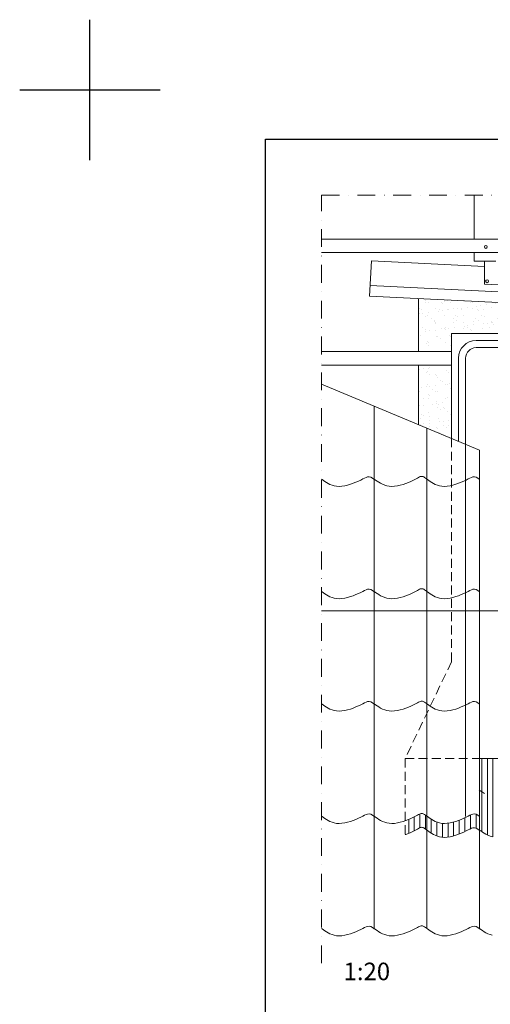
# Model space of a CAD drawing. Units: millimetres. Extents: x 7840 to 10040, y 3054 to 4639.
# Drawn here: x 7840 to 8175, y 3938 to 4639 of the extents above; entities that cross this region are included whole.
import ezdxf

# ---------------------------------------------------------------- set-up
doc = ezdxf.new("R2010")
doc.units = ezdxf.units.MM
doc.header["$MEASUREMENT"] = 0
doc.linetypes.add('DASHDOT', pattern=[25.4, 12.7, -6.35, 0, -6.35])
doc.linetypes.add('HIDDEN', pattern=[9.525, 6.35, -3.175])
doc.layers.get('0').update_dxf_attribs({"lineweight": 5})
for name, color, linetype, lineweight in [('VELUX_1', 1, 'Continuous', 9), ('VELUX_2h', 2, 'HIDDEN', 13), ('VELUX_6DH', 6, 'DASHDOT', 9), ('VELUX_ARROW', 2, 'Continuous', 13), ('VELUX_HATCHING', 1, 'Continuous', 9), ('VELUX_TXT2', 7, 'Continuous', 13)]:
    doc.layers.add(name, color=color, linetype=linetype, lineweight=lineweight)
doc.layers.add('VELUX_FRAME', color=7, linetype='Continuous')
doc.styles.add('verdana', font='verdana.ttf', dxfattribs={"width": 1.2, "height": 12.5})

# ---------------------------------------------------------------- blocks, each defined once
blk = doc.blocks.new('*X3')
at = {"color": 0}
for p, q in [((244, 933.36), (244, 985.42)), ((248, 930.92), (248, 985.42)), ((252, 929.55), (252, 985.42)), ((256, 929.29), (256, 985.42)), ((260, 929.89), (260, 985.42)), ((264, 931.04), (264, 985.42)), ((268, 932.58), (268, 985.42)), ((272, 934.49), (272, 985.42)), ((276, 936.36), (276, 985.42)), ((280, 934.39), (280, 985.42)), ((284, 931.69), (284, 985.42)), ((288, 929.93), (288, 985.42)), ((292, 929.26), (292, 985.42)), ((296, 929.58), (296, 985.42)), ((300, 930.57), (300, 985.42)), ((304, 932.02), (304, 985.42)), ((308, 933.86), (308, 985.42)), ((312, 935.77), (312, 985.42)), ((316, 935.27), (316, 985.42)), ((320, 932.66), (320, 985.42)), ((324, 930.48), (324, 985.42)), ((328, 929.37), (328, 985.42)), ((332, 929.35), (332, 985.42)), ((336, 930.12), (336, 985.42)), ((340, 931.38), (340, 985.42)), ((344, 933.02), (344, 985.42)), ((348, 935.03), (348, 985.42)), ((352, 936.25), (352, 985.42)), ((356, 933.66), (356, 985.42)), ((360, 931.15), (360, 985.42)), ((364, 929.64), (364, 985.42)), ((368, 929.26), (368, 985.42)), ((372, 929.78), (372, 985.42)), ((376, 930.89), (376, 985.42)), ((380, 932.44), (380, 985.42)), ((384, 934.38), (384, 985.42)), ((388, 936), (388, 985.42)), ((392, 934.54), (392, 985.42)), ((396, 932.02), (396, 985.42)), ((400, 930.08), (400, 985.42)), ((404, 929.29), (404, 985.42)), ((408, 929.5), (408, 985.42)), ((412, 930.41), (412, 985.42)), ((416, 931.76), (416, 985.42)), ((420, 933.48), (420, 985.42)), ((424, 935.57), (424, 985.42)), ((428, 935.77), (428, 985.42)), ((432, 932.96), (432, 985.42)), ((436, 930.66), (436, 985.42)), ((440, 929.46), (440, 985.42)), ((444, 929.32), (444, 985.42)), ((448, 930.01), (448, 985.42)), ((452, 931.24), (452, 985.42)), ((456, 932.89), (456, 985.42))]:
    blk.add_line(p, q, dxfattribs=at)
blk = doc.blocks.new('*X4')
at = {"color": 0}
for p, q in [((192, 932.16), (192, 942.04)), ((196, 933.98), (196, 943.86)), ((200, 936.07), (200, 945.95)), ((204, 935.11), (204, 945)), ((208, 932.3), (208, 942.18)), ((212, 930.26), (212, 940.15)), ((224, 930.27), (224, 940.16)), ((228, 931.62), (228, 941.5)), ((232, 933.37), (232, 943.25)), ((236, 935.38), (236, 945.26)), ((240, 935.78), (240, 945.67)), ((460, 934.9), (460, 944.78)), ((464, 936.01), (464, 945.9)), ((468, 934.08), (468, 943.96)), ((472, 931.43), (472, 941.31)), ((476, 929.79), (476, 939.67)), ((484, 929.66), (484, 939.54)), ((488, 930.7), (488, 940.58)), ((492, 932.16), (492, 942.04)), ((496, 933.98), (496, 943.86)), ((500, 936.07), (500, 945.95)), ((504, 935.11), (504, 945)), ((508, 932.3), (508, 942.18)), ((216, 929.32), (216, 939.2)), ((220, 929.43), (220, 939.31)), ((480, 929.23), (480, 939.11))]:
    blk.add_line(p, q, dxfattribs=at)

msp = doc.modelspace()

# ---------------------------------------------------------------- hatches: boundary and pattern name
at = {"layer": 'VELUX_HATCHING'}
h = msp.add_hatch(dxfattribs=at)
h.set_pattern_fill('AR-SAND', color=256, scale=0.2, style=0)
h.set_pattern_definition([(37.5, (7924.651, 3127.134), (-0.320006, 9.788265), [0, -7.7216, 0, -8.636, 0, -8.255]), (7.5, (7924.651, 3127.134), (8.99047, 14.3365), [0, -4.1656, 0, -6.9596, 0, -2.667]), (327.5, (7918.402, 3127.134), (15.819847, 0.028744), [0, -2.54, 0, -9.144, 0, -11.938]), (317.5, (7918.402, 3127.134), (15.27113, 4.45859), [0, -1.27, 0, -5.9944, 0, -6.858])])
h.paths.add_polyline_path([(8427.57, 4311.17), (8402.15, 4311.17), (8402.15, 4243.67), (8427.57, 4243.67)])
h.paths.add_polyline_path([(8427.57, 4391.17), (8402.15, 4391.17), (8402.15, 4323.67), (8427.57, 4323.67)])
h.paths.add_polyline_path([(8427.57, 4424.98), (8325.44, 4430.03), (8325.44, 4415.06), (8402.15, 4415.06), (8402.15, 4405.17), (8427.57, 4405.17)])
h.paths.add_polyline_path([(8325.44, 4430.03), (8123.63, 4440.03), (8123.63, 4405.17), (8147.15, 4405.17), (8147.15, 4415.06), (8325.44, 4415.06)])
h.paths.add_polyline_path([(8147.15, 4391.17), (8123.63, 4391.17), (8123.63, 4350.26), (8147.15, 4340.44)])

# ---------------------------------------------------------------- linework, layer by layer
at = {"layer": 'VELUX_1'}
for p, q in [((8163.15, 4482.17), (8163.15, 4513.52)), ((8054.65, 4482.17), (8504.65, 4482.17)), ((8054.65, 4472.67), (8504.65, 4472.67)), ((8163.15, 4466.71), (8163.15, 4472.67)), ((8090.04, 4466.72), (8088.8, 4441.75)), ((8090.04, 4466.72), (8170.63, 4462.73)), ((8163.15, 4466.71), (8178.65, 4466.71)), ((8170.63, 4450.23), (8170.63, 4466.71)), ((8089.18, 4449.24), (8463.72, 4430.7)), ((8170.63, 4450.23), (8382.59, 4439.73)), ((8088.8, 4441.75), (8463.35, 4423.21)), ((8123.63, 4402.17), (8123.63, 4439.6)), ((8402.15, 4415.06), (8147.15, 4415.06)), ((8147.15, 4340.44), (8147.15, 4415.06)), ((8384.65, 4410.06), (8164.65, 4410.06)), ((8384.65, 4405.06), (8164.65, 4405.06)), ((8147.15, 4402.17), (8054.65, 4402.17)), ((8152.15, 4338.35), (8152.15, 4397.56)), ((8157.15, 4335.06), (8157.15, 4397.56)), ((8147.15, 4392.67), (8054.65, 4392.67)), ((8123.63, 4350.26), (8123.63, 4392.67)), ((8167.15, 4332.09), (8054.65, 4379.06)), ((8092.15, 3991.17), (8092.15, 4363.4)), ((8129.65, 4018.86), (8129.65, 4347.74)), ((8157.15, 4071.17), (8157.15, 4335.06)), ((8167.15, 4332.09), (8167.15, 4071.17)), ((8054.65, 4311.41), (8055.02, 4311.14)), ((8082.46, 4310.78), (8083.89, 4311.52)), ((8083.89, 4311.52), (8085.16, 4312.18)), ((8085.16, 4312.18), (8086.32, 4312.69)), ((8086.32, 4312.69), (8087.42, 4313)), ((8087.42, 4313), (8088.51, 4313.06)), ((8088.51, 4313.06), (8089.63, 4312.81)), ((8089.63, 4312.81), (8090.82, 4312.2)), ((8090.82, 4312.2), (8092.15, 4311.17)), ((8092.15, 4311.47), (8093.09, 4310.78)), ((8120.94, 4311.14), (8122.03, 4311.71)), ((8122.03, 4311.71), (8122.95, 4312.2)), ((8122.95, 4312.2), (8123.71, 4312.62)), ((8123.71, 4312.62), (8124.36, 4312.96)), ((8124.36, 4312.96), (8124.92, 4313.2)), ((8124.92, 4313.2), (8125.43, 4313.35)), ((8125.43, 4313.35), (8125.9, 4313.4)), ((8125.9, 4313.4), (8126.37, 4313.35)), ((8126.37, 4313.35), (8126.86, 4313.2)), ((8126.86, 4313.2), (8127.37, 4312.96)), ((8127.37, 4312.96), (8127.93, 4312.62)), ((8127.93, 4312.62), (8128.55, 4312.2)), ((8128.55, 4312.2), (8129.24, 4311.71)), ((8129.24, 4311.71), (8130.02, 4311.14)), ((8157.46, 4310.78), (8158.89, 4311.52)), ((8158.89, 4311.52), (8160.16, 4312.18)), ((8160.16, 4312.18), (8161.32, 4312.69)), ((8161.32, 4312.69), (8162.42, 4313)), ((8162.42, 4313), (8163.51, 4313.06)), ((8163.51, 4313.06), (8164.63, 4312.81)), ((8164.63, 4312.81), (8165.82, 4312.2)), ((8165.82, 4312.2), (8167.15, 4311.17)), ((8055.02, 4311.14), (8055.9, 4310.5)), ((8055.9, 4310.5), (8056.9, 4309.8)), ((8056.9, 4309.8), (8058.01, 4309.08)), ((8058.01, 4309.08), (8059.24, 4308.37)), ((8059.24, 4308.37), (8060.59, 4307.7)), ((8060.59, 4307.7), (8062.05, 4307.12)), ((8062.05, 4307.12), (8063.64, 4306.66)), ((8063.64, 4306.66), (8065.33, 4306.35)), ((8065.33, 4306.35), (8067.15, 4306.25)), ((8067.15, 4306.25), (8069.08, 4306.36)), ((8069.08, 4306.36), (8071.08, 4306.66)), ((8071.08, 4306.66), (8073.12, 4307.13)), ((8073.12, 4307.13), (8075.16, 4307.74)), ((8075.16, 4307.74), (8077.15, 4308.43)), ((8077.15, 4308.43), (8079.06, 4309.2)), ((8079.06, 4309.2), (8080.84, 4309.99)), ((8080.84, 4309.99), (8082.46, 4310.78)), ((8093.09, 4310.78), (8094.19, 4309.99)), ((8094.19, 4309.99), (8095.38, 4309.2)), ((8095.38, 4309.2), (8096.66, 4308.43)), ((8096.66, 4308.43), (8098.05, 4307.74)), ((8098.05, 4307.74), (8099.54, 4307.13)), ((8099.54, 4307.13), (8101.13, 4306.66)), ((8101.13, 4306.66), (8102.83, 4306.36)), ((8102.83, 4306.36), (8104.65, 4306.25)), ((8104.65, 4306.25), (8106.58, 4306.35)), ((8106.58, 4306.35), (8108.58, 4306.66)), ((8108.58, 4306.66), (8110.61, 4307.12)), ((8110.61, 4307.12), (8112.62, 4307.7)), ((8112.62, 4307.7), (8114.57, 4308.37)), ((8114.57, 4308.37), (8116.43, 4309.08)), ((8116.43, 4309.08), (8118.13, 4309.8)), ((8118.13, 4309.8), (8119.65, 4310.5)), ((8119.65, 4310.5), (8120.94, 4311.14)), ((8130.02, 4311.14), (8130.9, 4310.5)), ((8130.9, 4310.5), (8131.9, 4309.8)), ((8131.9, 4309.8), (8133.01, 4309.08)), ((8133.01, 4309.08), (8134.24, 4308.37)), ((8134.24, 4308.37), (8135.59, 4307.7)), ((8135.59, 4307.7), (8137.05, 4307.12)), ((8137.05, 4307.12), (8138.64, 4306.66)), ((8138.64, 4306.66), (8140.33, 4306.35)), ((8140.33, 4306.35), (8142.15, 4306.25)), ((8142.15, 4306.25), (8144.08, 4306.36)), ((8144.08, 4306.36), (8146.08, 4306.66)), ((8146.08, 4306.66), (8148.12, 4307.13)), ((8148.12, 4307.13), (8150.16, 4307.74)), ((8150.16, 4307.74), (8152.15, 4308.43)), ((8152.15, 4308.43), (8154.06, 4309.2)), ((8154.06, 4309.2), (8155.84, 4309.99)), ((8155.84, 4309.99), (8157.46, 4310.78)), ((8054.65, 4231.41), (8055.02, 4231.14)), ((8055.02, 4231.14), (8055.9, 4230.5)), ((8055.9, 4230.5), (8056.9, 4229.8)), ((8056.9, 4229.8), (8058.01, 4229.08)), ((8058.01, 4229.08), (8059.24, 4228.37)), ((8059.24, 4228.37), (8060.59, 4227.7)), ((8060.59, 4227.7), (8062.05, 4227.12)), ((8062.05, 4227.12), (8063.64, 4226.66)), ((8071.08, 4226.66), (8073.12, 4227.13)), ((8073.12, 4227.13), (8075.16, 4227.74)), ((8075.16, 4227.74), (8077.15, 4228.43)), ((8077.15, 4228.43), (8079.06, 4229.2)), ((8079.06, 4229.2), (8080.84, 4229.99)), ((8080.84, 4229.99), (8082.46, 4230.78)), ((8082.46, 4230.78), (8083.89, 4231.52)), ((8083.89, 4231.52), (8085.16, 4232.18)), ((8085.16, 4232.18), (8086.32, 4232.69)), ((8086.32, 4232.69), (8087.42, 4233)), ((8087.42, 4233), (8088.51, 4233.06)), ((8088.51, 4233.06), (8089.63, 4232.81)), ((8089.63, 4232.81), (8090.82, 4232.2)), ((8090.82, 4232.2), (8092.15, 4231.17)), ((8092.15, 4231.47), (8093.09, 4230.78)), ((8093.09, 4230.78), (8094.19, 4229.99)), ((8094.19, 4229.99), (8095.38, 4229.2)), ((8095.38, 4229.2), (8096.66, 4228.43)), ((8096.66, 4228.43), (8098.05, 4227.74)), ((8098.05, 4227.74), (8099.54, 4227.13)), ((8099.54, 4227.13), (8101.13, 4226.66)), ((8108.58, 4226.66), (8110.61, 4227.12)), ((8110.61, 4227.12), (8112.62, 4227.7)), ((8112.62, 4227.7), (8114.57, 4228.37)), ((8114.57, 4228.37), (8116.43, 4229.08)), ((8116.43, 4229.08), (8118.13, 4229.8)), ((8118.13, 4229.8), (8119.65, 4230.5)), ((8119.65, 4230.5), (8120.94, 4231.14)), ((8120.94, 4231.14), (8122.03, 4231.71)), ((8122.03, 4231.71), (8122.95, 4232.2)), ((8122.95, 4232.2), (8123.71, 4232.62)), ((8123.71, 4232.62), (8124.36, 4232.96)), ((8124.36, 4232.96), (8124.92, 4233.2)), ((8124.92, 4233.2), (8125.43, 4233.35)), ((8125.43, 4233.35), (8125.9, 4233.4)), ((8125.9, 4233.4), (8126.37, 4233.35)), ((8126.37, 4233.35), (8126.86, 4233.2)), ((8126.86, 4233.2), (8127.37, 4232.96)), ((8127.37, 4232.96), (8127.93, 4232.62)), ((8127.93, 4232.62), (8128.55, 4232.2)), ((8128.55, 4232.2), (8129.24, 4231.71)), ((8129.24, 4231.71), (8130.02, 4231.14)), ((8130.02, 4231.14), (8130.9, 4230.5)), ((8130.9, 4230.5), (8131.9, 4229.8)), ((8131.9, 4229.8), (8133.01, 4229.08)), ((8133.01, 4229.08), (8134.24, 4228.37)), ((8134.24, 4228.37), (8135.59, 4227.7)), ((8135.59, 4227.7), (8137.05, 4227.12)), ((8137.05, 4227.12), (8138.64, 4226.66)), ((8146.08, 4226.66), (8148.12, 4227.13)), ((8148.12, 4227.13), (8150.16, 4227.74)), ((8150.16, 4227.74), (8152.15, 4228.43)), ((8152.15, 4228.43), (8154.06, 4229.2)), ((8154.06, 4229.2), (8155.84, 4229.99)), ((8155.84, 4229.99), (8157.46, 4230.78)), ((8157.46, 4230.78), (8158.89, 4231.52)), ((8158.89, 4231.52), (8160.16, 4232.18)), ((8160.16, 4232.18), (8161.32, 4232.69)), ((8161.32, 4232.69), (8162.42, 4233)), ((8162.42, 4233), (8163.51, 4233.06)), ((8163.51, 4233.06), (8164.63, 4232.81)), ((8164.63, 4232.81), (8165.82, 4232.2)), ((8165.82, 4232.2), (8167.15, 4231.17)), ((8063.64, 4226.66), (8065.33, 4226.35)), ((8065.33, 4226.35), (8067.15, 4226.25)), ((8067.15, 4226.25), (8069.08, 4226.36)), ((8069.08, 4226.36), (8071.08, 4226.66)), ((8101.13, 4226.66), (8102.83, 4226.36)), ((8102.83, 4226.36), (8104.65, 4226.25)), ((8104.65, 4226.25), (8106.58, 4226.35)), ((8106.58, 4226.35), (8108.58, 4226.66)), ((8138.64, 4226.66), (8140.33, 4226.35)), ((8140.33, 4226.35), (8142.15, 4226.25)), ((8142.15, 4226.25), (8144.08, 4226.36)), ((8144.08, 4226.36), (8146.08, 4226.66)), ((8167.15, 3991.17), (8167.15, 4219.54)), ((8054.65, 4151.41), (8055.02, 4151.14)), ((8055.02, 4151.14), (8055.9, 4150.5)), ((8055.9, 4150.5), (8056.9, 4149.8)), ((8079.06, 4149.2), (8080.84, 4149.99)), ((8080.84, 4149.99), (8082.46, 4150.78)), ((8082.46, 4150.78), (8083.89, 4151.52)), ((8083.89, 4151.52), (8085.16, 4152.18)), ((8085.16, 4152.18), (8086.32, 4152.69)), ((8086.32, 4152.69), (8087.42, 4153)), ((8087.42, 4153), (8088.51, 4153.06)), ((8088.51, 4153.06), (8089.63, 4152.81)), ((8089.63, 4152.81), (8090.82, 4152.2)), ((8090.82, 4152.2), (8092.15, 4151.17)), ((8092.15, 4151.47), (8093.09, 4150.78)), ((8093.09, 4150.78), (8094.19, 4149.99)), ((8094.19, 4149.99), (8095.38, 4149.2)), ((8118.13, 4149.8), (8119.65, 4150.5)), ((8119.65, 4150.5), (8120.94, 4151.14)), ((8120.94, 4151.14), (8122.03, 4151.71)), ((8122.03, 4151.71), (8122.95, 4152.2)), ((8122.95, 4152.2), (8123.71, 4152.62)), ((8123.71, 4152.62), (8124.36, 4152.96)), ((8124.36, 4152.96), (8124.92, 4153.2)), ((8124.92, 4153.2), (8125.43, 4153.35)), ((8125.43, 4153.35), (8125.9, 4153.4)), ((8125.9, 4153.4), (8126.37, 4153.35)), ((8126.37, 4153.35), (8126.86, 4153.2)), ((8126.86, 4153.2), (8127.37, 4152.96)), ((8127.37, 4152.96), (8127.93, 4152.62)), ((8127.93, 4152.62), (8128.55, 4152.2)), ((8128.55, 4152.2), (8129.24, 4151.71)), ((8129.24, 4151.71), (8130.02, 4151.14)), ((8130.02, 4151.14), (8130.9, 4150.5)), ((8130.9, 4150.5), (8131.9, 4149.8)), ((8154.06, 4149.2), (8155.84, 4149.99)), ((8155.84, 4149.99), (8157.46, 4150.78)), ((8157.46, 4150.78), (8158.89, 4151.52)), ((8158.89, 4151.52), (8160.16, 4152.18)), ((8160.16, 4152.18), (8161.32, 4152.69)), ((8161.32, 4152.69), (8162.42, 4153)), ((8162.42, 4153), (8163.51, 4153.06)), ((8163.51, 4153.06), (8164.63, 4152.81)), ((8164.63, 4152.81), (8165.82, 4152.2)), ((8165.82, 4152.2), (8167.15, 4151.17)), ((8056.9, 4149.8), (8058.01, 4149.08)), ((8058.01, 4149.08), (8059.24, 4148.37)), ((8059.24, 4148.37), (8060.59, 4147.7)), ((8060.59, 4147.7), (8062.05, 4147.12)), ((8062.05, 4147.12), (8063.64, 4146.66)), ((8063.64, 4146.66), (8065.33, 4146.35)), ((8065.33, 4146.35), (8067.15, 4146.25)), ((8067.15, 4146.25), (8069.08, 4146.36)), ((8069.08, 4146.36), (8071.08, 4146.66)), ((8071.08, 4146.66), (8073.12, 4147.13)), ((8073.12, 4147.13), (8075.16, 4147.74)), ((8075.16, 4147.74), (8077.15, 4148.43)), ((8077.15, 4148.43), (8079.06, 4149.2)), ((8095.38, 4149.2), (8096.66, 4148.43)), ((8096.66, 4148.43), (8098.05, 4147.74)), ((8098.05, 4147.74), (8099.54, 4147.13)), ((8099.54, 4147.13), (8101.13, 4146.66)), ((8101.13, 4146.66), (8102.83, 4146.36)), ((8102.83, 4146.36), (8104.65, 4146.25)), ((8104.65, 4146.25), (8106.58, 4146.35)), ((8106.58, 4146.35), (8108.58, 4146.66)), ((8108.58, 4146.66), (8110.61, 4147.12)), ((8110.61, 4147.12), (8112.62, 4147.7)), ((8112.62, 4147.7), (8114.57, 4148.37)), ((8114.57, 4148.37), (8116.43, 4149.08)), ((8116.43, 4149.08), (8118.13, 4149.8)), ((8131.9, 4149.8), (8133.01, 4149.08)), ((8133.01, 4149.08), (8134.24, 4148.37)), ((8134.24, 4148.37), (8135.59, 4147.7)), ((8135.59, 4147.7), (8137.05, 4147.12)), ((8137.05, 4147.12), (8138.64, 4146.66)), ((8138.64, 4146.66), (8140.33, 4146.35)), ((8140.33, 4146.35), (8142.15, 4146.25)), ((8142.15, 4146.25), (8144.08, 4146.36)), ((8144.08, 4146.36), (8146.08, 4146.66)), ((8146.08, 4146.66), (8148.12, 4147.13)), ((8148.12, 4147.13), (8150.16, 4147.74)), ((8150.16, 4147.74), (8152.15, 4148.43)), ((8152.15, 4148.43), (8154.06, 4149.2)), ((8167.15, 4112.56), (8382.15, 4112.56)), ((8086.32, 4072.69), (8087.42, 4073)), ((8087.42, 4073), (8088.51, 4073.06)), ((8088.51, 4073.06), (8089.63, 4072.81)), ((8123.71, 4072.62), (8124.36, 4072.96)), ((8124.36, 4072.96), (8124.92, 4073.2)), ((8124.92, 4073.2), (8125.43, 4073.35)), ((8125.43, 4073.35), (8125.9, 4073.4)), ((8125.9, 4073.4), (8126.37, 4073.35)), ((8126.37, 4073.35), (8126.86, 4073.2)), ((8126.86, 4073.2), (8127.37, 4072.96)), ((8127.37, 4072.96), (8127.93, 4072.62)), ((8161.32, 4072.69), (8162.42, 4073)), ((8162.42, 4073), (8163.51, 4073.06)), ((8163.51, 4073.06), (8164.63, 4072.81)), ((8054.65, 4071.41), (8055.02, 4071.14)), ((8055.02, 4071.14), (8055.9, 4070.5)), ((8055.9, 4070.5), (8056.9, 4069.8)), ((8056.9, 4069.8), (8058.01, 4069.08)), ((8058.01, 4069.08), (8059.24, 4068.37)), ((8059.24, 4068.37), (8060.59, 4067.7)), ((8060.59, 4067.7), (8062.05, 4067.12)), ((8062.05, 4067.12), (8063.64, 4066.66)), ((8063.64, 4066.66), (8065.33, 4066.35)), ((8065.33, 4066.35), (8067.15, 4066.25)), ((8067.15, 4066.25), (8069.08, 4066.36)), ((8069.08, 4066.36), (8071.08, 4066.66)), ((8071.08, 4066.66), (8073.12, 4067.13)), ((8073.12, 4067.13), (8075.16, 4067.74)), ((8075.16, 4067.74), (8077.15, 4068.43)), ((8077.15, 4068.43), (8079.06, 4069.2)), ((8079.06, 4069.2), (8080.84, 4069.99)), ((8080.84, 4069.99), (8082.46, 4070.78)), ((8082.46, 4070.78), (8083.89, 4071.52)), ((8083.89, 4071.52), (8085.16, 4072.18)), ((8085.16, 4072.18), (8086.32, 4072.69)), ((8089.63, 4072.81), (8090.82, 4072.2)), ((8090.82, 4072.2), (8092.15, 4071.17)), ((8092.15, 4071.47), (8093.09, 4070.78)), ((8093.09, 4070.78), (8094.19, 4069.99)), ((8094.19, 4069.99), (8095.38, 4069.2)), ((8095.38, 4069.2), (8096.66, 4068.43)), ((8096.66, 4068.43), (8098.05, 4067.74)), ((8098.05, 4067.74), (8099.54, 4067.13)), ((8099.54, 4067.13), (8101.13, 4066.66)), ((8101.13, 4066.66), (8102.83, 4066.36)), ((8102.83, 4066.36), (8104.65, 4066.25)), ((8104.65, 4066.25), (8106.58, 4066.35)), ((8106.58, 4066.35), (8108.58, 4066.66)), ((8108.58, 4066.66), (8110.61, 4067.12)), ((8110.61, 4067.12), (8112.62, 4067.7)), ((8112.62, 4067.7), (8114.57, 4068.37)), ((8114.57, 4068.37), (8116.43, 4069.08)), ((8116.43, 4069.08), (8118.13, 4069.8)), ((8118.13, 4069.8), (8119.65, 4070.5)), ((8119.65, 4070.5), (8120.94, 4071.14)), ((8120.94, 4071.14), (8122.03, 4071.71)), ((8122.03, 4071.71), (8122.95, 4072.2)), ((8122.95, 4072.2), (8123.71, 4072.62)), ((8127.93, 4072.62), (8128.55, 4072.2)), ((8128.55, 4072.2), (8129.24, 4071.71)), ((8129.24, 4071.71), (8130.02, 4071.14)), ((8130.02, 4071.14), (8130.9, 4070.5)), ((8130.9, 4070.5), (8131.9, 4069.8)), ((8131.9, 4069.8), (8133.01, 4069.08)), ((8133.01, 4069.08), (8134.24, 4068.37)), ((8134.24, 4068.37), (8135.59, 4067.7)), ((8135.59, 4067.7), (8137.05, 4067.12)), ((8137.05, 4067.12), (8138.64, 4066.66)), ((8138.64, 4066.66), (8140.33, 4066.35)), ((8140.33, 4066.35), (8142.15, 4066.25)), ((8142.15, 4066.25), (8144.08, 4066.36)), ((8144.08, 4066.36), (8146.08, 4066.66)), ((8146.08, 4066.66), (8148.12, 4067.13)), ((8148.12, 4067.13), (8150.16, 4067.74)), ((8150.16, 4067.74), (8152.15, 4068.43)), ((8152.15, 4068.43), (8154.06, 4069.2)), ((8154.06, 4069.2), (8155.84, 4069.99)), ((8155.84, 4069.99), (8157.46, 4070.78)), ((8157.46, 4070.78), (8158.89, 4071.52)), ((8158.89, 4071.52), (8160.16, 4072.18)), ((8160.16, 4072.18), (8161.32, 4072.69)), ((8164.63, 4072.81), (8165.82, 4072.2)), ((8165.82, 4072.2), (8167.15, 4071.17)), ((8114.57, 4058.48), (8116.43, 4059.2)), ((8116.43, 4059.2), (8118.13, 4059.92)), ((8118.13, 4059.92), (8119.65, 4060.62)), ((8119.65, 4060.62), (8120.94, 4061.25)), ((8120.94, 4061.25), (8122.03, 4061.83)), ((8122.03, 4061.83), (8122.95, 4062.32)), ((8122.95, 4062.32), (8123.71, 4062.74)), ((8123.71, 4062.74), (8124.36, 4063.07)), ((8124.36, 4063.07), (8124.92, 4063.32)), ((8124.92, 4063.32), (8125.43, 4063.47)), ((8125.43, 4063.47), (8125.9, 4063.52)), ((8125.9, 4063.52), (8126.37, 4063.47)), ((8126.37, 4063.47), (8126.86, 4063.32)), ((8126.86, 4063.32), (8127.37, 4063.07)), ((8127.37, 4063.07), (8127.93, 4062.74)), ((8127.93, 4062.74), (8128.55, 4062.32)), ((8128.55, 4062.32), (8129.24, 4061.83)), ((8129.24, 4061.83), (8130.02, 4061.25)), ((8130.02, 4061.25), (8130.9, 4060.62)), ((8130.9, 4060.62), (8131.9, 4059.92)), ((8131.9, 4059.92), (8133.01, 4059.2)), ((8133.01, 4059.2), (8134.24, 4058.48)), ((8152.15, 4058.55), (8154.06, 4059.31)), ((8154.06, 4059.31), (8155.84, 4060.11)), ((8155.84, 4060.11), (8157.46, 4060.9)), ((8157.46, 4060.9), (8158.89, 4061.64)), ((8158.89, 4061.64), (8160.16, 4062.3)), ((8160.16, 4062.3), (8161.32, 4062.81)), ((8161.32, 4062.81), (8162.42, 4063.12)), ((8162.42, 4063.12), (8163.51, 4063.18)), ((8163.51, 4063.18), (8164.63, 4062.93)), ((8164.63, 4062.93), (8165.82, 4062.32)), ((8165.82, 4062.32), (8167.15, 4061.29)), ((8167.15, 4061.59), (8168.09, 4060.9)), ((8168.09, 4060.9), (8169.19, 4060.11)), ((8169.19, 4060.11), (8170.38, 4059.31)), ((8170.38, 4059.31), (8171.66, 4058.55)), ((8114.15, 4058.34), (8114.57, 4058.48)), ((8134.24, 4058.48), (8135.59, 4057.82)), ((8135.59, 4057.82), (8137.05, 4057.24)), ((8137.05, 4057.24), (8138.64, 4056.78)), ((8138.64, 4056.78), (8140.33, 4056.47)), ((8140.33, 4056.47), (8142.15, 4056.36)), ((8142.15, 4056.36), (8144.08, 4056.47)), ((8144.08, 4056.47), (8146.08, 4056.78)), ((8146.08, 4056.78), (8148.12, 4057.25)), ((8148.12, 4057.25), (8150.16, 4057.85)), ((8150.16, 4057.85), (8152.15, 4058.55)), ((8171.66, 4058.55), (8173.05, 4057.85)), ((8173.05, 4057.85), (8174.54, 4057.25)), ((8174.54, 4057.25), (8176.13, 4056.78)), ((8129.65, 3991.41), (8129.65, 4018.86)), ((8054.65, 3991.41), (8055.02, 3991.14)), ((8055.02, 3991.14), (8055.9, 3990.5)), ((8055.9, 3990.5), (8056.9, 3989.8)), ((8056.9, 3989.8), (8058.01, 3989.08)), ((8058.01, 3989.08), (8059.24, 3988.37)), ((8077.15, 3988.43), (8079.06, 3989.2)), ((8079.06, 3989.2), (8080.84, 3989.99)), ((8080.84, 3989.99), (8082.46, 3990.78)), ((8082.46, 3990.78), (8083.89, 3991.52)), ((8083.89, 3991.52), (8085.16, 3992.18)), ((8085.16, 3992.18), (8086.32, 3992.69)), ((8086.32, 3992.69), (8087.42, 3993)), ((8087.42, 3993), (8088.51, 3993.06)), ((8088.51, 3993.06), (8089.63, 3992.81)), ((8089.63, 3992.81), (8090.82, 3992.2)), ((8090.82, 3992.2), (8092.15, 3991.17)), ((8092.15, 3991.47), (8093.09, 3990.78)), ((8093.09, 3990.78), (8094.19, 3989.99)), ((8094.19, 3989.99), (8095.38, 3989.2)), ((8095.38, 3989.2), (8096.66, 3988.43)), ((8114.57, 3988.37), (8116.43, 3989.08)), ((8116.43, 3989.08), (8118.13, 3989.8)), ((8118.13, 3989.8), (8119.65, 3990.5)), ((8119.65, 3990.5), (8120.94, 3991.14)), ((8120.94, 3991.14), (8122.03, 3991.71)), ((8122.03, 3991.71), (8122.95, 3992.2)), ((8122.95, 3992.2), (8123.71, 3992.62)), ((8123.71, 3992.62), (8124.36, 3992.96)), ((8124.36, 3992.96), (8124.92, 3993.2)), ((8124.92, 3993.2), (8125.43, 3993.35)), ((8125.43, 3993.35), (8125.9, 3993.4)), ((8125.9, 3993.4), (8126.37, 3993.35)), ((8126.37, 3993.35), (8126.86, 3993.2)), ((8126.86, 3993.2), (8127.37, 3992.96)), ((8127.37, 3992.96), (8127.93, 3992.62)), ((8127.93, 3992.62), (8128.55, 3992.2)), ((8128.55, 3992.2), (8129.24, 3991.71)), ((8129.24, 3991.71), (8130.02, 3991.14)), ((8130.02, 3991.14), (8130.9, 3990.5)), ((8130.9, 3990.5), (8131.9, 3989.8)), ((8131.9, 3989.8), (8133.01, 3989.08)), ((8133.01, 3989.08), (8134.24, 3988.37)), ((8152.15, 3988.43), (8154.06, 3989.2)), ((8154.06, 3989.2), (8155.84, 3989.99)), ((8155.84, 3989.99), (8157.46, 3990.78)), ((8157.46, 3990.78), (8158.89, 3991.52)), ((8158.89, 3991.52), (8160.16, 3992.18)), ((8160.16, 3992.18), (8161.32, 3992.69)), ((8161.32, 3992.69), (8162.42, 3993)), ((8162.42, 3993), (8163.51, 3993.06)), ((8163.51, 3993.06), (8164.63, 3992.81)), ((8164.63, 3992.81), (8165.82, 3992.2)), ((8165.82, 3992.2), (8167.15, 3991.17)), ((8167.15, 3991.47), (8168.09, 3990.78)), ((8168.09, 3990.78), (8169.19, 3989.99)), ((8169.19, 3989.99), (8170.38, 3989.2)), ((8170.38, 3989.2), (8171.66, 3988.43)), ((8059.24, 3988.37), (8060.59, 3987.7)), ((8060.59, 3987.7), (8062.05, 3987.12)), ((8062.05, 3987.12), (8063.64, 3986.66)), ((8063.64, 3986.66), (8065.33, 3986.35)), ((8065.33, 3986.35), (8067.15, 3986.25)), ((8067.15, 3986.25), (8069.08, 3986.36)), ((8069.08, 3986.36), (8071.08, 3986.66)), ((8071.08, 3986.66), (8073.12, 3987.13)), ((8073.12, 3987.13), (8075.16, 3987.74)), ((8075.16, 3987.74), (8077.15, 3988.43)), ((8096.66, 3988.43), (8098.05, 3987.74)), ((8098.05, 3987.74), (8099.54, 3987.13)), ((8099.54, 3987.13), (8101.13, 3986.66)), ((8101.13, 3986.66), (8102.83, 3986.36)), ((8102.83, 3986.36), (8104.65, 3986.25)), ((8104.65, 3986.25), (8106.58, 3986.35)), ((8106.58, 3986.35), (8108.58, 3986.66)), ((8108.58, 3986.66), (8110.61, 3987.12)), ((8110.61, 3987.12), (8112.62, 3987.7)), ((8112.62, 3987.7), (8114.57, 3988.37)), ((8134.24, 3988.37), (8135.59, 3987.7)), ((8135.59, 3987.7), (8137.05, 3987.12)), ((8137.05, 3987.12), (8138.64, 3986.66)), ((8138.64, 3986.66), (8140.33, 3986.35)), ((8140.33, 3986.35), (8142.15, 3986.25)), ((8142.15, 3986.25), (8144.08, 3986.36)), ((8144.08, 3986.36), (8146.08, 3986.66)), ((8146.08, 3986.66), (8148.12, 3987.13)), ((8148.12, 3987.13), (8150.16, 3987.74)), ((8150.16, 3987.74), (8152.15, 3988.43)), ((8171.66, 3988.43), (8173.05, 3987.74)), ((8173.05, 3987.74), (8174.54, 3987.13)), ((8174.54, 3987.13), (8176.13, 3986.66))]:
    msp.add_line(p, q, dxfattribs=at)
for centre in [(8171.52, 4476.69), (8172.41, 4452.26)]:
    msp.add_circle(centre, 1, dxfattribs=at)
for radius in [12.5, 7.5]:
    msp.add_arc((8164.65, 4397.56), radius, 90, 180, dxfattribs=at)
at = {"layer": 'VELUX_2h', "linetype": 'HIDDEN'}
for p, q in [((8147.15, 4340.44), (8147.15, 4181.31)), ((8147.15, 4181.31), (8114.15, 4112.56)), ((8114.15, 4112.56), (8114.15, 4058.34)), ((8114.15, 4112.56), (8167.15, 4112.56)), ((8166.94, 4090.05), (8168.04, 4089.26)), ((8168.04, 4089.26), (8169.23, 4088.47)), ((8169.23, 4088.47), (8170.51, 4087.71))]:
    msp.add_line(p, q, dxfattribs=at)
at = {"layer": 'VELUX_6DH'}
for p, q in [((8054.65, 4513.52), (8532.21, 4513.52)), ((8054.65, 3966.69), (8054.65, 4513.52))]:
    msp.add_line(p, q, dxfattribs=at)
at = {"layer": 'VELUX_ARROW'}
msp.add_line((8054.65, 4217.71), (8237.5, 4217.71), dxfattribs=at)
at = {"layer": 'VELUX_FRAME', "color": 1}
for p, q in [((7889.65, 4538.52), (7889.65, 4638.52)), ((7839.65, 4588.52), (7939.65, 4588.52)), ((7839.65, 4588.52), (7889.65, 4588.52))]:
    msp.add_line(p, q, dxfattribs=at)
at = {"layer": 'VELUX_FRAME', "color": 3}
for p, q in [((8014.65, 4553.52), (9964.65, 4553.52)), ((8014.65, 3138.52), (8014.65, 4553.52))]:
    msp.add_line(p, q, dxfattribs=at)

# ---------------------------------------------------------------- block references
at = {"layer": 'VELUX_HATCHING'}
for name in ['*X3', '*X4']:
    msp.add_blockref(name, (7924.65, 3127.13), dxfattribs=at)

# ---------------------------------------------------------------- texts
at = {"layer": 'VELUX_TXT2', "insert": (8070.28, 3967.17), "char_height": 12.5, "attachment_point": 1, "style": 'verdana'}
msp.add_mtext('1:20', dxfattribs=at)

doc.saveas('drawing.dxf')
